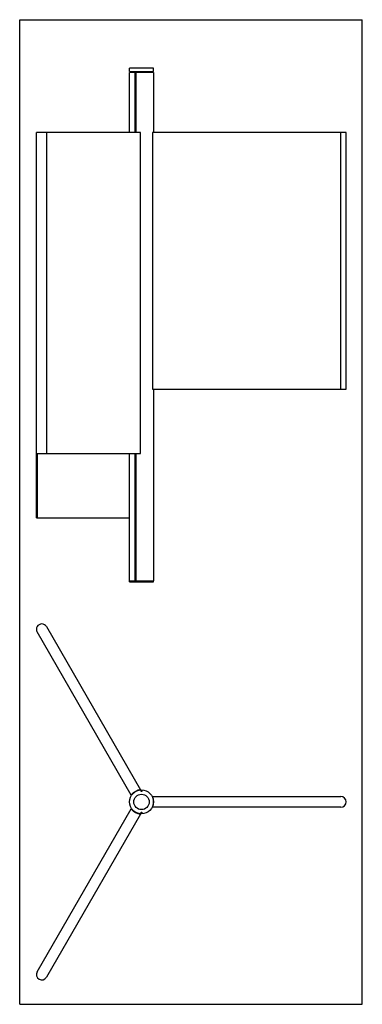
# Model space of a CAD drawing. Units: millimetres. Extents: x 0 to 800, y 0 to 2300.
import ezdxf

# ---------------------------------------------------------------- set-up
doc = ezdxf.new("R2010")
doc.units = ezdxf.units.MM
doc.header["$LTSCALE"] = 149.925926
doc.layers.get('0').update_dxf_attribs({"linetype": 'CONTINUOUS'})

msp = doc.modelspace()

# ---------------------------------------------------------------- linework, layer by layer
at = {"color": 7, "linetype": 'Continuous'}
for p, q in [((0, 0), (0, 2300)), ((0, 2300), (800, 2300)), ((800, 0), (800, 2300)), ((256.3, 2178.7), (256.3, 2186.7)), ((312.3, 2186.7), (256.3, 2186.7)), ((312.3, 2178.7), (312.3, 2186.7)), ((256.3, 2178.7), (312.3, 2178.7)), ((256.3, 2036.7), (256.3, 2176.7)), ((312.2, 2176.7), (256.3, 2176.7)), ((259.8, 2178.7), (259.8, 2176.7)), ((268.6, 2176.7), (268.6, 2036.7)), ((269.8, 2176.7), (269.8, 2036.7)), ((272, 2036.7), (272, 2176.7)), ((308.8, 2178.7), (308.8, 2176.7)), ((312.2, 2176.7), (312.2, 2036.7)), ((39, 1136.7), (39, 2036.7)), ((282.3, 2036.7), (39, 2036.7)), ((282.3, 1286.7), (282.3, 2036.7)), ((309.9, 2036.7), (309.9, 1436.7)), ((762.3, 2036.7), (309.9, 2036.7)), ((762.3, 1436.7), (762.3, 2036.7)), ((309.9, 1436.7), (762.3, 1436.7)), ((312.2, 1436.7), (312.2, 989.2)), ((39, 1286.7), (282.3, 1286.7)), ((256.3, 989.2), (256.3, 1286.7)), ((268.6, 1286.7), (268.6, 989.2)), ((269.8, 1286.7), (269.8, 989.2)), ((272, 989.2), (272, 1286.7)), ((39, 1136.7), (256.3, 1136.7)), ((256.3, 989.2), (312.2, 989.2)), ((259.8, 989.2), (259.8, 988.7)), ((308.8, 989.2), (308.8, 988.7)), ((312.3, 988.7), (256.3, 988.7)), ((256.3, 986.7), (256.3, 988.7)), ((256.3, 986.7), (312.3, 986.7)), ((312.3, 986.7), (312.3, 988.7)), ((62.3, 882.2), (282.3, 501.2)), ((260.6, 488.7), (40.7, 869.7)), ((309.9, 485.3), (749.8, 485.3)), ((749.8, 460.3), (309.9, 460.3)), ((40.7, 75.9), (260.6, 456.8)), ((282.3, 444.3), (62.3, 63.4)), ((0, 0), (800, 0))]:
    msp.add_line(p, q, dxfattribs=at)
at = {"color": 9, "linetype": 'Continuous'}
for p, q in [((62.3, 2036.7), (62.3, 1286.7)), ((749.8, 1436.7), (749.8, 2036.7)), ((40.7, 1286.7), (40.7, 1136.7))]:
    msp.add_line(p, q, dxfattribs=at)
at = {"color": 7, "linetype": 'Continuous'}
for centre, radius in [((284.3, 472.8), 28), ((284.3, 472.8), 18), ((284.3, 497.8), 1), ((284.3, 447.8), 1)]:
    msp.add_circle(centre, radius, dxfattribs=at)
for centre, radius, start, end in [((51.5, 875.9), 12.5, 30, 210), ((284.3, 472.8), 28.5, 93.9856, 146.0144), ((284.3, 472.8), 24.5, 87.995, 92.005), ((284.3, 472.8), 28.5, 333.9856, 26.0144), ((749.8, 472.8), 12.5, 270, 90), ((284.3, 472.8), 28.5, 213.9856, 266.0144), ((284.3, 472.8), 24.5, 267.995, 272.005), ((51.5, 69.6), 12.5, 150, 330)]:
    msp.add_arc(centre, radius, start, end, dxfattribs=at)

doc.saveas('drawing.dxf')
